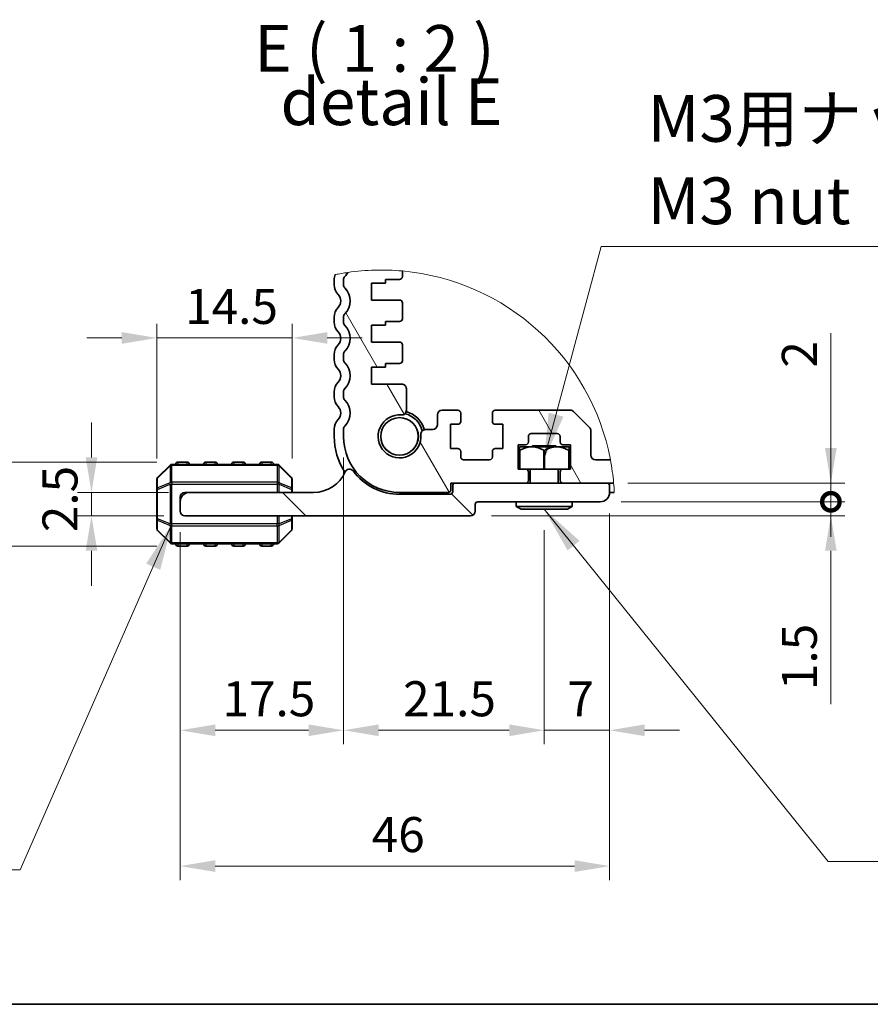
# Model space of a CAD drawing. Units: millimetres. Extents: x 0 to 7554, y 0 to 1124.
# Drawn here: x 1553 to 1735, y 0 to 211 of the extents above; entities that cross this region are included whole.
import ezdxf

# ---------------------------------------------------------------- set-up
doc = ezdxf.new("R2010")
doc.units = ezdxf.units.MM
for name, color, linetype, lineweight in [('Border (ISO)', 7, 'Continuous', 35), ('Break Line (JIS)', 7, 'Continuous', 18), ('Dimension (ISO)', 7, 'Continuous', 18), ('Symbol (ISO)', 7, 'Continuous', 18), ('Visible (ISO)', 7, 'Continuous', 35), ('Visible Narrow (ISO)', 7, 'Continuous', 25)]:
    doc.layers.add(name, color=color, linetype=linetype, lineweight=lineweight)
doc.layers.add('Hatch (ISO)', color=1, linetype='Continuous', lineweight=18, true_color=0xff0000)
doc.styles.add('Note Text (TK)', font='txt')
doc.dimstyles.new('Default - Method 1b (TK)', dxfattribs={"dimscale": 3, "dimtxt": 2.5, "dimasz": 2.5, "dimexe": 1, "dimexo": 1.5, "dimgap": 1, "dimtad": 1, "dimtoh": 1, "dimrnd": 1e-08, "dimdsep": 46, "dimtxsty": 'Note Text (TK)', "dimcen": 0.09, "dimdle": 5, "dimclrd": 100, "dimclre": 100, "dimclrt": 7, "dimadec": 1, "dimazin": 1, "dimtfac": 1, "dimtmove": 0, "dimatfit": 3, "dimfxl": 0, "dimtolj": 1, "dimlwd": -1, "dimlwe": -1, "dimarcsym": 0})
doc.dimstyles.new('Default - Method 1b (TK)$7', dxfattribs={"dimscale": 4, "dimtxt": 2.5, "dimasz": 2.5, "dimexe": 1, "dimexo": 1.5, "dimgap": 1, "dimtad": 1, "dimtoh": 1, "dimrnd": 1e-08, "dimdsep": 46, "dimtxsty": 'Note Text (TK)', "dimcen": 0.09, "dimdle": 5, "dimclrd": 256, "dimclre": 100, "dimclrt": 7, "dimadec": 1, "dimazin": 1, "dimtfac": 1, "dimtmove": 0, "dimatfit": 3, "dimfxl": 0, "dimtolj": 1, "dimlwd": -1, "dimlwe": -1, "dimarcsym": 0})

# ---------------------------------------------------------------- blocks, each defined once
blk = doc.blocks.new('図面枠 tk図枠')
at = {"layer": 'Border (ISO)'}
blk.add_line((14.5, 8), (405.5, 8), dxfattribs=at)
blk = doc.blocks.new('*D70')
at = {"layer": 'Defpoints', "color": 0, "transparency": 16777216}
for p in [(1568.2, 109.59), (1589.2, 109.59), (1588.2, 104.59)]:
    blk.add_point(p, dxfattribs=at)
at = {"layer": 'Dimension (ISO)', "color": 100, "transparency": 16777216}
for p, q in [((1568.2, 117.09), (1568.2, 124.59)), ((1584.7, 109.59), (1565.2, 109.59)), ((1568.2, 104.59), (1568.2, 109.59)), ((1583.7, 104.59), (1565.2, 104.59)), ((1568.2, 97.09), (1568.2, 89.59))]:
    blk.add_line(p, q, dxfattribs=at)
for points in [[(1566.95, 117.09), (1569.45, 117.09), (1568.2, 109.59)], [(1566.95, 97.09), (1569.45, 97.09), (1568.2, 104.59)]]:
    blk.add_solid(points, dxfattribs=at)
at = {"layer": 'Dimension (ISO)', "color": 7, "transparency": 16777216, "insert": (1561.45, 101.08), "char_height": 7.5, "attachment_point": 4, "rotation": 90, "style": 'Note Text (TK)'}
blk.add_mtext('\\A1;2.5', dxfattribs=at)
blk = doc.blocks.new('*D71')
at = {"layer": 'Defpoints', "color": 0, "transparency": 16777216}
for p in [(1586.7, 116.09), (1538.7, 98.09), (1586.7, 98.09)]:
    blk.add_point(p, dxfattribs=at)
at = {"layer": 'Dimension (ISO)', "color": 100, "transparency": 16777216}
for p, q in [((1538.7, 123.59), (1538.7, 131.09)), ((1582.2, 116.09), (1535.7, 116.09)), ((1538.7, 116.09), (1538.7, 98.09)), ((1582.2, 98.09), (1535.7, 98.09)), ((1538.7, 90.59), (1538.7, 83.09))]:
    blk.add_line(p, q, dxfattribs=at)
for points in [[(1537.45, 123.59), (1539.95, 123.59), (1538.7, 116.09)], [(1537.45, 90.59), (1539.95, 90.59), (1538.7, 98.09)]]:
    blk.add_solid(points, dxfattribs=at)
at = {"layer": 'Dimension (ISO)', "color": 7, "transparency": 16777216, "insert": (1531.95, 104.96), "char_height": 7.5, "attachment_point": 4, "rotation": 90, "style": 'Note Text (TK)'}
blk.add_mtext('\\A1;9', dxfattribs=at)
blk = doc.blocks.new('*D72')
at = {"layer": 'Defpoints', "color": 0, "transparency": 16777216}
for p in [(1611.2, 142.67), (1582.2, 112.34), (1611.2, 112.34)]:
    blk.add_point(p, dxfattribs=at)
at = {"layer": 'Dimension (ISO)', "color": 100, "transparency": 16777216}
for p, q in [((1582.2, 116.84), (1582.2, 145.67)), ((1611.2, 116.84), (1611.2, 145.67)), ((1574.7, 142.67), (1567.2, 142.67)), ((1582.2, 142.67), (1589.7, 142.67)), ((1589.7, 142.67), (1603.7, 142.67)), ((1611.2, 142.67), (1603.7, 142.67)), ((1618.7, 142.67), (1626.2, 142.67))]:
    blk.add_line(p, q, dxfattribs=at)
for points in [[(1574.7, 143.92), (1574.7, 141.42), (1582.2, 142.67)], [(1618.7, 143.92), (1618.7, 141.42), (1611.2, 142.67)]]:
    blk.add_solid(points, dxfattribs=at)
at = {"layer": 'Dimension (ISO)', "color": 7, "transparency": 16777216, "insert": (1588.26, 149.42), "char_height": 7.5, "attachment_point": 4, "style": 'Note Text (TK)'}
blk.add_mtext('\\A1;14.5', dxfattribs=at)
blk = doc.blocks.new('*D73')
at = {"layer": 'Defpoints', "color": 0, "transparency": 16777216}
for p in [(1622.2, 121.59), (1587.2, 105.59), (1622.2, 58.67)]:
    blk.add_point(p, dxfattribs=at)
at = {"layer": 'Dimension (ISO)', "color": 100, "transparency": 16777216}
for p, q in [((1622.2, 117.09), (1622.2, 55.67)), ((1587.2, 101.09), (1587.2, 55.67)), ((1594.7, 58.67), (1614.7, 58.67))]:
    blk.add_line(p, q, dxfattribs=at)
for points in [[(1594.7, 59.92), (1594.7, 57.42), (1587.2, 58.67)], [(1614.7, 59.92), (1614.7, 57.42), (1622.2, 58.67)]]:
    blk.add_solid(points, dxfattribs=at)
at = {"layer": 'Dimension (ISO)', "color": 7, "transparency": 16777216, "insert": (1596.26, 65.42), "char_height": 7.5, "attachment_point": 4, "style": 'Note Text (TK)'}
blk.add_mtext('\\A1;17.5', dxfattribs=at)
blk = doc.blocks.new('*D74')
at = {"layer": 'Defpoints', "color": 0, "transparency": 16777216}
for p in [(1622.2, 121.59), (1665.2, 105.99), (1665.2, 58.67)]:
    blk.add_point(p, dxfattribs=at)
at = {"layer": 'Dimension (ISO)', "color": 100, "transparency": 16777216}
for p, q in [((1622.2, 117.09), (1622.2, 55.67)), ((1665.2, 101.49), (1665.2, 55.67)), ((1629.7, 58.67), (1657.7, 58.67))]:
    blk.add_line(p, q, dxfattribs=at)
for points in [[(1629.7, 59.92), (1629.7, 57.42), (1622.2, 58.67)], [(1657.7, 59.92), (1657.7, 57.42), (1665.2, 58.67)]]:
    blk.add_solid(points, dxfattribs=at)
at = {"layer": 'Dimension (ISO)', "color": 7, "transparency": 16777216, "insert": (1634.96, 65.42), "char_height": 7.5, "attachment_point": 4, "style": 'Note Text (TK)'}
blk.add_mtext('\\A1;21.5', dxfattribs=at)
blk = doc.blocks.new('*D75')
at = {"layer": 'Defpoints', "color": 0, "transparency": 16777216}
for p in [(1679.2, 109.59), (1665.2, 105.99), (1679.2, 58.67)]:
    blk.add_point(p, dxfattribs=at)
at = {"layer": 'Dimension (ISO)', "color": 100, "transparency": 16777216}
for p, q in [((1679.2, 105.09), (1679.2, 55.67)), ((1665.2, 101.49), (1665.2, 55.67)), ((1657.7, 58.67), (1650.2, 58.67)), ((1665.2, 58.67), (1679.2, 58.67)), ((1686.7, 58.67), (1694.2, 58.67))]:
    blk.add_line(p, q, dxfattribs=at)
for points in [[(1657.7, 59.92), (1657.7, 57.42), (1665.2, 58.67)], [(1686.7, 59.92), (1686.7, 57.42), (1679.2, 58.67)]]:
    blk.add_solid(points, dxfattribs=at)
at = {"layer": 'Dimension (ISO)', "color": 7, "transparency": 16777216, "insert": (1670.17, 65.42), "char_height": 7.5, "attachment_point": 4, "style": 'Note Text (TK)'}
blk.add_mtext('\\A1;7', dxfattribs=at)
blk = doc.blocks.new('*D76')
at = {"layer": 'Defpoints', "color": 0, "transparency": 16777216}
for p in [(1679.2, 109.59), (1587.2, 105.59), (1679.2, 29.59)]:
    blk.add_point(p, dxfattribs=at)
at = {"layer": 'Dimension (ISO)', "color": 100, "transparency": 16777216}
for p, q in [((1679.2, 105.09), (1679.2, 26.59)), ((1587.2, 101.09), (1587.2, 26.59)), ((1594.7, 29.59), (1671.7, 29.59))]:
    blk.add_line(p, q, dxfattribs=at)
for points in [[(1594.7, 30.84), (1594.7, 28.34), (1587.2, 29.59)], [(1671.7, 30.84), (1671.7, 28.34), (1679.2, 29.59)]]:
    blk.add_solid(points, dxfattribs=at)
at = {"layer": 'Dimension (ISO)', "color": 7, "transparency": 16777216, "insert": (1628.23, 36.34), "char_height": 7.5, "attachment_point": 4, "style": 'Note Text (TK)'}
blk.add_mtext('\\A1;46', dxfattribs=at)
blk = doc.blocks.new('_DotSmall')
at = {"color": 0, "linetype": 'ByBlock', "const_width": 0.5}
blk.add_lwpolyline([(-0.0625, 0, 1), (0.0625, 0, 1)], format="xyb", close=True, dxfattribs=at)
blk = doc.blocks.new('*D77')
at = {"layer": 'Defpoints', "color": 0, "transparency": 16777216}
for p in [(1677.2, 107.59), (1726.6, 107.59), (1649.4, 104.59)]:
    blk.add_point(p, dxfattribs=at)
at = {"layer": 'Dimension (ISO)', "color": 100, "transparency": 16777216}
for p, q in [((1726.6, 107.59), (1726.6, 122.59)), ((1681.7, 107.59), (1729.6, 107.59)), ((1726.6, 107.59), (1726.6, 104.59)), ((1653.9, 104.59), (1729.6, 104.59)), ((1726.6, 97.09), (1726.6, 64.27))]:
    blk.add_line(p, q, dxfattribs=at)
blk.add_solid([(1725.35, 97.09), (1727.85, 97.09), (1726.6, 104.59)], dxfattribs=at)
at = {"layer": 'Dimension (ISO)', "color": 100, "transparency": 16777216, "xscale": 7.5, "yscale": 7.5, "zscale": 7.5, "rotation": 270}
blk.add_blockref('_DotSmall', (1726.6, 107.59), dxfattribs=at)
at = {"layer": 'Dimension (ISO)', "color": 7, "transparency": 16777216, "insert": (1719.85, 67.27), "char_height": 7.5, "attachment_point": 4, "rotation": 90, "style": 'Note Text (TK)'}
blk.add_mtext('\\A1;1.5', dxfattribs=at)
blk = doc.blocks.new('*D78')
at = {"layer": 'Defpoints', "color": 0, "transparency": 16777216}
for p in [(1678.6, 111.59), (1726.6, 111.59), (1677.2, 107.59)]:
    blk.add_point(p, dxfattribs=at)
at = {"layer": 'Dimension (ISO)', "color": 100, "transparency": 16777216}
for p, q in [((1726.6, 119.09), (1726.6, 143.66)), ((1683.1, 111.59), (1729.6, 111.59)), ((1726.6, 107.59), (1726.6, 111.59)), ((1681.7, 107.59), (1729.6, 107.59)), ((1726.6, 107.59), (1726.6, 100.09))]:
    blk.add_line(p, q, dxfattribs=at)
blk.add_solid([(1725.35, 119.09), (1727.85, 119.09), (1726.6, 111.59)], dxfattribs=at)
at = {"layer": 'Dimension (ISO)', "color": 100, "transparency": 16777216, "xscale": 7.5, "yscale": 7.5, "zscale": 7.5, "rotation": 90}
blk.add_blockref('_DotSmall', (1726.6, 107.59), dxfattribs=at)
at = {"layer": 'Dimension (ISO)', "color": 7, "transparency": 16777216, "insert": (1719.85, 136.32), "char_height": 7.5, "attachment_point": 4, "rotation": 90, "style": 'Note Text (TK)'}
blk.add_mtext('\\A1;2', dxfattribs=at)

msp = doc.modelspace()

# ---------------------------------------------------------------- hatches: boundary and pattern name
at = {"layer": 'Hatch (ISO)'}
h = msp.add_hatch(dxfattribs=at)
h.set_pattern_fill('ANSI31', color=256, scale=203.2, angle=75.000175, style=0)
h.set_pattern_definition([(120, (1140, -32), (-21.997, -12.7001), [])])
edge = h.paths.add_edge_path()
edge.add_ellipse((1630.2834, 107.2391), major_axis=(49.0879, 9.3522), ratio=1, start_angle=354.209799, end_angle=360)
edge.add_line((1679.3713, 116.5913), (1676.1966, 116.5913))
edge.add_ellipse((1676.1966, 117.5913), major_axis=(0, -1), ratio=1, start_angle=270, end_angle=360, ccw=False)
edge.add_line((1675.1966, 117.5913), (1675.1966, 122.7771))
edge.add_ellipse((1674.1966, 122.7771), major_axis=(1, 0), ratio=1, start_angle=0, end_angle=45)
edge.add_line((1674.9037, 123.4842), (1671.4895, 126.8984))
edge.add_ellipse((1670.7824, 126.1913), major_axis=(0.7071, 0.7071), ratio=1, start_angle=0, end_angle=45)
edge.add_line((1670.7824, 127.1913), (1654.6966, 127.1913))
edge.add_ellipse((1654.6966, 126.5913), major_axis=(0, 0.6), ratio=1, start_angle=0, end_angle=90)
edge.add_line((1654.0966, 126.5913), (1654.0966, 124.7913))
edge.add_ellipse((1654.6966, 124.7913), major_axis=(-0.6, 0), ratio=1, start_angle=0, end_angle=90)
edge.add_line((1654.6966, 124.1913), (1656.2966, 124.1913))
edge.add_line((1656.2966, 124.1913), (1656.2966, 118.9913))
edge.add_line((1656.2966, 118.9913), (1654.6966, 118.9913))
edge.add_ellipse((1654.6966, 118.3913), major_axis=(0, 0.6), ratio=1, start_angle=0, end_angle=90)
edge.add_line((1654.0966, 118.3913), (1654.0966, 117.1913))
edge.add_ellipse((1653.4966, 117.1913), major_axis=(0.6, 0), ratio=1, start_angle=270, end_angle=360, ccw=False)
edge.add_line((1653.4966, 116.5913), (1647.8966, 116.5913))
edge.add_ellipse((1647.8966, 117.1913), major_axis=(0, -0.6), ratio=1, start_angle=270, end_angle=360, ccw=False)
edge.add_line((1647.2966, 117.1913), (1647.2966, 118.3913))
edge.add_ellipse((1646.6966, 118.3913), major_axis=(0.6, 0), ratio=1, start_angle=0, end_angle=90)
edge.add_line((1646.6966, 118.9913), (1645.0966, 118.9913))
edge.add_line((1645.0966, 118.9913), (1645.0966, 124.1913))
edge.add_line((1645.0966, 124.1913), (1646.6966, 124.1913))
edge.add_ellipse((1646.6966, 124.7913), major_axis=(0, -0.6), ratio=1, start_angle=0, end_angle=90)
edge.add_line((1647.2966, 124.7913), (1647.2966, 126.5913))
edge.add_ellipse((1646.6966, 126.5913), major_axis=(0.6, 0), ratio=1, start_angle=0, end_angle=90)
edge.add_line((1646.6966, 127.1913), (1643.2966, 127.1913))
edge.add_ellipse((1643.2966, 126.1913), major_axis=(0, 1), ratio=1, start_angle=0, end_angle=90)
edge.add_line((1642.2966, 126.1913), (1642.2966, 124.0515))
edge.add_ellipse((1641.2966, 124.0515), major_axis=(1, 0), ratio=1, start_angle=270, end_angle=360, ccw=False)
edge.add_line((1641.2966, 123.0515), (1639.7777, 123.0515))
edge.add_ellipse((1639.7777, 122.0515), major_axis=(0, 1), ratio=1, start_angle=0, end_angle=94.713439)
edge.add_ellipse((1634.1966, 121.5913), major_axis=(4.5844, 0.378), ratio=1, start_angle=80.573292, end_angle=360, ccw=False)
edge.add_ellipse((1634.6568, 127.1724), major_axis=(-0.0822, -0.9966), ratio=1, start_angle=0, end_angle=94.664932)
edge.add_line((1635.6568, 127.1715), (1635.6607, 131.7905))
edge.add_ellipse((1634.6607, 131.7913), major_axis=(1, -0.0008), ratio=1, start_angle=0, end_angle=90.048337)
edge.add_line((1634.6607, 132.7913), (1628.1966, 132.7913))
edge.add_line((1628.1966, 132.7913), (1628.1966, 136.3913))
edge.add_line((1628.1966, 136.3913), (1631.1966, 136.3913))
edge.add_line((1631.1966, 136.3913), (1631.1966, 137.1913))
edge.add_line((1631.1966, 137.1913), (1634.1966, 137.1913))
edge.add_ellipse((1634.1966, 137.7913), major_axis=(0, -0.6), ratio=1, start_angle=0, end_angle=90)
edge.add_line((1634.7966, 137.7913), (1634.7966, 141.1913))
edge.add_ellipse((1634.1966, 141.1913), major_axis=(0.6, 0), ratio=1, start_angle=0, end_angle=90)
edge.add_line((1634.1966, 141.7913), (1628.1966, 141.7913))
edge.add_line((1628.1966, 141.7913), (1628.1966, 145.3913))
edge.add_line((1628.1966, 145.3913), (1631.1966, 145.3913))
edge.add_line((1631.1966, 145.3913), (1631.1966, 146.1913))
edge.add_line((1631.1966, 146.1913), (1634.1966, 146.1913))
edge.add_ellipse((1634.1966, 146.7913), major_axis=(0, -0.6), ratio=1, start_angle=0, end_angle=90)
edge.add_line((1634.7966, 146.7913), (1634.7966, 150.1913))
edge.add_ellipse((1634.1966, 150.1913), major_axis=(0.6, 0), ratio=1, start_angle=0, end_angle=90)
edge.add_line((1634.1966, 150.7913), (1628.1966, 150.7913))
edge.add_line((1628.1966, 150.7913), (1628.1966, 154.3913))
edge.add_line((1628.1966, 154.3913), (1631.1966, 154.3913))
edge.add_line((1631.1966, 154.3913), (1631.1966, 155.1913))
edge.add_line((1631.1966, 155.1913), (1634.1966, 155.1913))
edge.add_ellipse((1634.1966, 155.7913), major_axis=(0, -0.6), ratio=1, start_angle=0, end_angle=90)
edge.add_line((1634.7966, 155.7913), (1634.7966, 157.0057))
edge.add_ellipse((1630.2834, 107.2391), major_axis=(-7.1657, 49.4544), ratio=1, start_angle=346.573698, end_angle=360)
edge.add_ellipse((1619.5966, 158.5913), major_axis=(3.5211, -1.8978), ratio=1, start_angle=344.378051, end_angle=360, ccw=False)
edge.add_ellipse((1623.1966, 155.1214), major_axis=(-0.72, 0.694), ratio=1, start_angle=0, end_angle=43.94552)
edge.add_line((1622.1966, 155.1214), (1622.1966, 154.0612))
edge.add_ellipse((1623.1966, 154.0612), major_axis=(-1, 0), ratio=1, start_angle=0, end_angle=43.94552)
edge.add_ellipse((1619.5966, 150.5913), major_axis=(2.88, 2.7759), ratio=1, start_angle=272.108961, end_angle=360, ccw=False)
edge.add_ellipse((1623.1966, 147.1214), major_axis=(-0.72, 0.694), ratio=1, start_angle=0, end_angle=43.94552)
edge.add_line((1622.1966, 147.1214), (1622.1966, 146.0612))
edge.add_ellipse((1623.1966, 146.0612), major_axis=(-1, 0), ratio=1, start_angle=0, end_angle=43.94552)
edge.add_ellipse((1619.5966, 142.5913), major_axis=(2.88, 2.7759), ratio=1, start_angle=272.108961, end_angle=360, ccw=False)
edge.add_ellipse((1623.1966, 139.1214), major_axis=(-0.72, 0.694), ratio=1, start_angle=0, end_angle=43.94552)
edge.add_line((1622.1966, 139.1214), (1622.1966, 138.0612))
edge.add_ellipse((1623.1966, 138.0612), major_axis=(-1, 0), ratio=1, start_angle=0, end_angle=43.94552)
edge.add_ellipse((1619.5966, 134.5913), major_axis=(2.88, 2.7759), ratio=1, start_angle=272.108961, end_angle=360, ccw=False)
edge.add_ellipse((1623.1966, 131.1214), major_axis=(-0.72, 0.694), ratio=1, start_angle=0, end_angle=43.94552)
edge.add_line((1622.1966, 131.1214), (1622.1966, 130.0612))
edge.add_ellipse((1623.1966, 130.0612), major_axis=(-1, 0), ratio=1, start_angle=0, end_angle=43.94552)
edge.add_ellipse((1619.5966, 126.5913), major_axis=(2.88, 2.7759), ratio=1, start_angle=272.108961, end_angle=360, ccw=False)
edge.add_ellipse((1623.1966, 123.1214), major_axis=(-0.72, 0.694), ratio=1, start_angle=0, end_angle=43.94552)
edge.add_line((1622.1966, 123.1214), (1622.1966, 121.5913))
edge.add_ellipse((1634.1966, 121.5913), major_axis=(-12, 0), ratio=1, start_angle=0, end_angle=90)
edge.add_line((1634.1966, 109.5913), (1644.5966, 109.5913))
edge.add_ellipse((1644.5966, 110.1913), major_axis=(0, -0.6), ratio=1, start_angle=0, end_angle=90)
edge.add_line((1645.1966, 110.1913), (1645.1966, 111.5913))
edge.add_line((1645.1966, 111.5913), (1646.1966, 111.5913))
edge.add_line((1646.1966, 111.5913), (1661.1966, 111.5913))
edge.add_ellipse((1661.1966, 112.1913), major_axis=(0, -0.6), ratio=1, start_angle=0, end_angle=90)
edge.add_line((1661.7966, 112.1913), (1661.7966, 113.9913))
edge.add_ellipse((1661.1966, 113.9913), major_axis=(0.6, 0), ratio=1, start_angle=0, end_angle=90)
edge.add_line((1661.1966, 114.5913), (1659.5966, 114.5913))
edge.add_line((1659.5966, 114.5913), (1659.5966, 119.7913))
edge.add_line((1659.5966, 119.7913), (1661.1966, 119.7913))
edge.add_ellipse((1661.1966, 120.3913), major_axis=(0, -0.6), ratio=1, start_angle=0, end_angle=90)
edge.add_line((1661.7966, 120.3913), (1661.7966, 121.5913))
edge.add_ellipse((1662.3966, 121.5913), major_axis=(-0.6, 0), ratio=1, start_angle=270, end_angle=360, ccw=False)
edge.add_line((1662.3966, 122.1913), (1667.9966, 122.1913))
edge.add_ellipse((1667.9966, 121.5913), major_axis=(0, 0.6), ratio=1, start_angle=270, end_angle=360, ccw=False)
edge.add_line((1668.5966, 121.5913), (1668.5966, 120.3913))
edge.add_ellipse((1669.1966, 120.3913), major_axis=(-0.6, 0), ratio=1, start_angle=0, end_angle=90)
edge.add_line((1669.1966, 119.7913), (1670.7966, 119.7913))
edge.add_line((1670.7966, 119.7913), (1670.7966, 114.5913))
edge.add_line((1670.7966, 114.5913), (1669.1966, 114.5913))
edge.add_ellipse((1669.1966, 113.9913), major_axis=(0, 0.6), ratio=1, start_angle=0, end_angle=90)
edge.add_line((1668.5966, 113.9913), (1668.5966, 112.1913))
edge.add_ellipse((1669.1966, 112.1913), major_axis=(-0.6, 0), ratio=1, start_angle=0, end_angle=90)
edge.add_line((1669.1966, 111.5913), (1678.5966, 111.5913))
edge.add_line((1678.5966, 111.5913), (1680.0643, 111.5913))
h = msp.add_hatch(dxfattribs=at)
h.set_pattern_fill('ANSI31', color=256, scale=203.2, angle=90.00021, style=0)
h.set_pattern_definition([(135, (1140, -32), (-17.9604, -17.9606), [])])
edge = h.paths.add_edge_path()
edge.add_line((1644.9966, 109.1913), (1634.1966, 109.1913))
edge.add_ellipse((1634.1966, 121.5913), major_axis=(0, -12.4), ratio=1, start_angle=306.656902, end_angle=360, ccw=False)
edge.add_ellipse((1623.4466, 113.5911), major_axis=(0.8024, 0.5972), ratio=1, start_angle=0, end_angle=119.679939)
edge.add_ellipse((1615.7966, 116.9433), major_axis=(6.7339, -2.9508), ratio=1, start_angle=293.663158, end_angle=360, ccw=False)
edge.add_line((1615.7966, 109.5913), (1589.1966, 109.5913))
edge.add_ellipse((1589.1966, 107.5913), major_axis=(0, 2), ratio=1, start_angle=0, end_angle=90)
edge.add_line((1587.1966, 107.5913), (1587.1966, 105.5913))
edge.add_ellipse((1588.1966, 105.5913), major_axis=(-1, 0), ratio=1, start_angle=0, end_angle=90)
edge.add_line((1588.1966, 104.5913), (1649.3966, 104.5913))
edge.add_ellipse((1649.3966, 105.5913), major_axis=(0, -1), ratio=1, start_angle=0, end_angle=90)
edge.add_line((1650.3966, 105.5913), (1650.3966, 106.9913))
edge.add_ellipse((1650.9966, 106.9913), major_axis=(-0.6, 0), ratio=1, start_angle=270, end_angle=360, ccw=False)
edge.add_line((1650.9966, 107.5913), (1677.1966, 107.5913))
edge.add_ellipse((1677.1966, 109.5913), major_axis=(0, -2), ratio=1, start_angle=0, end_angle=90)
edge.add_line((1679.1966, 109.5913), (1679.1966, 110.9913))
edge.add_ellipse((1678.5966, 110.9913), major_axis=(0.6, 0), ratio=1, start_angle=0, end_angle=90)
edge.add_line((1678.5966, 111.5913), (1669.1966, 111.5913))
edge.add_line((1669.1966, 111.5913), (1661.1966, 111.5913))
edge.add_line((1661.1966, 111.5913), (1646.1966, 111.5913))
edge.add_ellipse((1646.1966, 110.9913), major_axis=(0, 0.6), ratio=1, start_angle=0, end_angle=90)
edge.add_line((1645.5966, 110.9913), (1645.5966, 109.7913))
edge.add_ellipse((1644.9966, 109.7913), major_axis=(0.6, 0), ratio=1, start_angle=270, end_angle=360, ccw=False)

# ---------------------------------------------------------------- linework, layer by layer
at = {"layer": 'Break Line (JIS)'}
for start, end in [(98.244456, 101.399625), (84.818154, 98.244456), (10.786666, 84.818154), (4.996465, 10.786666), (2.697962, 4.996465)]:
    msp.add_arc((1630.2834, 107.2391), 49.9708, start, end, dxfattribs=at)
at = {"layer": 'Visible (ISO)'}
for p, q in [((1634.7966, 155.7913), (1634.7966, 157.0057)), ((1620.1966, 154.0612), (1620.1966, 155.1214)), ((1622.1966, 155.1214), (1622.1966, 154.0612)), ((1628.1966, 150.7913), (1628.1966, 154.3913)), ((1628.1966, 154.3913), (1631.1966, 154.3913)), ((1631.1966, 154.3913), (1631.1966, 155.1913)), ((1631.1966, 155.1913), (1634.1966, 155.1913)), ((1634.1966, 150.7913), (1628.1966, 150.7913)), ((1634.7966, 146.7913), (1634.7966, 150.1913)), ((1620.1966, 146.0612), (1620.1966, 147.1214)), ((1622.1966, 147.1214), (1622.1966, 146.0612)), ((1631.1966, 145.3913), (1631.1966, 146.1913)), ((1631.1966, 146.1913), (1634.1966, 146.1913)), ((1628.1966, 141.7913), (1628.1966, 145.3913)), ((1628.1966, 145.3913), (1631.1966, 145.3913)), ((1634.1966, 141.7913), (1628.1966, 141.7913)), ((1634.7966, 137.7913), (1634.7966, 141.1913)), ((1620.1966, 138.0612), (1620.1966, 139.1214)), ((1622.1966, 139.1214), (1622.1966, 138.0612)), ((1631.1966, 136.3913), (1631.1966, 137.1913)), ((1631.1966, 137.1913), (1634.1966, 137.1913)), ((1628.1966, 132.7913), (1628.1966, 136.3913)), ((1628.1966, 136.3913), (1631.1966, 136.3913)), ((1620.1966, 130.0612), (1620.1966, 131.1214)), ((1622.1966, 131.1214), (1622.1966, 130.0612)), ((1634.6607, 132.7913), (1628.1966, 132.7913)), ((1635.6568, 127.1715), (1635.6607, 131.7905)), ((1646.6966, 127.1913), (1643.2966, 127.1913)), ((1647.2966, 124.7913), (1647.2966, 126.5913)), ((1654.0966, 126.5913), (1654.0966, 124.7913)), ((1670.7824, 127.1913), (1654.6966, 127.1913)), ((1674.9037, 123.4842), (1671.4895, 126.8984)), ((1642.2966, 126.1913), (1642.2966, 124.0515)), ((1620.1966, 121.5913), (1620.1966, 123.1214)), ((1622.1966, 123.1214), (1622.1966, 121.5913)), ((1641.2966, 123.0515), (1639.7777, 123.0515)), ((1645.0966, 118.9913), (1645.0966, 124.1913)), ((1645.0966, 124.1913), (1646.6966, 124.1913)), ((1654.6966, 124.1913), (1656.2966, 124.1913)), ((1656.2966, 124.1913), (1656.2966, 118.9913)), ((1675.1966, 117.5913), (1675.1966, 122.7771)), ((1661.7966, 120.3913), (1661.7966, 121.5913)), ((1662.3966, 122.1913), (1667.9966, 122.1913)), ((1668.5966, 121.5913), (1668.5966, 120.3913)), ((1646.6966, 118.9913), (1645.0966, 118.9913)), ((1647.2966, 117.1913), (1647.2966, 118.3913)), ((1654.0966, 118.3913), (1654.0966, 117.1913)), ((1656.2966, 118.9913), (1654.6966, 118.9913)), ((1659.5966, 114.5913), (1659.5966, 119.7913)), ((1659.5966, 119.7913), (1661.1966, 119.7913)), ((1659.8969, 119.3913), (1659.8853, 119.3797)), ((1659.8853, 114.5913), (1659.8853, 119.3797)), ((1659.8853, 118.591), (1659.8853, 118.5913)), ((1659.8853, 118.591), (1659.9429, 118.591)), ((1670.4964, 119.3913), (1659.8969, 119.3913)), ((1659.9434, 118.5913), (1659.9429, 118.591)), ((1659.9429, 114.5913), (1659.9429, 118.591)), ((1662.6966, 119.5913), (1662.4966, 119.3913)), ((1662.6966, 119.5913), (1667.6966, 119.5913)), ((1665.139, 118.591), (1665.1386, 118.5913)), ((1665.139, 118.591), (1665.2542, 118.591)), ((1665.139, 114.5913), (1665.139, 118.591)), ((1665.2547, 118.5913), (1665.2542, 118.591)), ((1665.2542, 114.5913), (1665.2542, 118.591)), ((1667.6966, 119.5913), (1667.8966, 119.3913)), ((1669.1966, 119.7913), (1670.7966, 119.7913)), ((1670.4504, 118.591), (1670.4499, 118.5913)), ((1670.4504, 118.591), (1670.5079, 118.591)), ((1670.4504, 114.5913), (1670.4504, 118.591)), ((1670.4964, 119.3913), (1670.5079, 119.3797)), ((1670.5079, 114.5913), (1670.5079, 119.3797)), ((1670.5079, 118.5913), (1670.5079, 118.591)), ((1670.7966, 119.7913), (1670.7966, 114.5913)), ((1588.6966, 116.0913), (1586.6966, 116.0913)), ((1594.6966, 116.0913), (1592.6966, 116.0913)), ((1600.6966, 116.0913), (1598.6966, 116.0913)), ((1606.6966, 116.0913), (1604.6966, 116.0913)), ((1653.4966, 116.5913), (1647.8966, 116.5913)), ((1679.3713, 116.5913), (1676.1966, 116.5913)), ((1585.0209, 115.4156), (1582.3724, 112.7671)), ((1607.9481, 115.5913), (1585.4452, 115.5913)), ((1611.0209, 112.7671), (1608.3724, 115.4156)), ((1661.1966, 114.5913), (1659.5966, 114.5913)), ((1665.139, 114.5913), (1661.1966, 114.5913)), ((1661.7966, 112.1913), (1661.7966, 113.9913)), ((1662.1966, 114.5913), (1662.1966, 111.5913)), ((1665.139, 114.5913), (1665.2542, 114.5913)), ((1669.1966, 114.5913), (1665.2542, 114.5913)), ((1668.1966, 114.5913), (1668.1966, 111.5913)), ((1668.5966, 113.9913), (1668.5966, 112.1913)), ((1670.7966, 114.5913), (1669.1966, 114.5913)), ((1582.1966, 112.3428), (1582.1966, 110.2457)), ((1611.1966, 110.2457), (1611.1966, 112.3428)), ((1582.1966, 110.2457), (1582.1966, 103.9369)), ((1611.1966, 109.5913), (1611.1966, 110.2457)), ((1645.1966, 110.1913), (1645.1966, 111.5913)), ((1645.1966, 111.5913), (1661.1966, 111.5913)), ((1645.5966, 110.9913), (1645.5966, 109.7913)), ((1678.5966, 111.5913), (1646.1966, 111.5913)), ((1669.1966, 111.5913), (1680.0643, 111.5913)), ((1679.1966, 109.5913), (1679.1966, 110.9913)), ((1587.1966, 107.5913), (1587.1966, 108.5913)), ((1587.1966, 107.5913), (1587.1966, 105.5913)), ((1588.1966, 109.5913), (1589.1966, 109.5913)), ((1615.7966, 109.5913), (1589.1966, 109.5913)), ((1634.1966, 109.5913), (1644.5966, 109.5913)), ((1644.9966, 109.1913), (1634.1966, 109.1913)), ((1650.9966, 107.5913), (1677.1966, 107.5913)), ((1659.1966, 107.5913), (1659.1966, 106.5913)), ((1671.1966, 107.5913), (1671.1966, 106.5913)), ((1680.1988, 109.5913), (1679.1966, 109.5913)), ((1650.3966, 105.5913), (1650.3966, 106.9913)), ((1671.1966, 106.5913), (1659.1966, 106.5913)), ((1660.2359, 105.9913), (1659.1966, 106.5913)), ((1660.2359, 105.9913), (1670.1574, 105.9913)), ((1670.1574, 105.9913), (1671.1966, 106.5913)), ((1582.1966, 103.9369), (1582.1966, 101.8398)), ((1588.1966, 104.5913), (1649.3966, 104.5913)), ((1611.1966, 103.9369), (1611.1966, 104.5913)), ((1611.1966, 101.8398), (1611.1966, 103.9369)), ((1582.3724, 101.4156), (1585.0209, 98.7671)), ((1608.3724, 98.7671), (1611.0209, 101.4156)), ((1585.4452, 98.5913), (1607.9481, 98.5913)), ((1586.6966, 98.0913), (1588.6966, 98.0913)), ((1592.6966, 98.0913), (1594.6966, 98.0913)), ((1598.6966, 98.0913), (1600.6966, 98.0913)), ((1604.6966, 98.0913), (1606.6966, 98.0913))]:
    msp.add_line(p, q, dxfattribs=at)
msp.add_circle((1634.1966, 121.5913), 4.0185, dxfattribs=at)
for centre, radius, start, end in [((1623.1966, 155.1214), 3, 158.434314, 180), ((1619.5966, 158.5913), 4, 316.05448, 331.67643), ((1623.1966, 154.0612), 3, 180, 223.94552), ((1623.1966, 155.1214), 1, 136.05448, 180), ((1623.1966, 154.0612), 1, 180, 223.94552), ((1634.1966, 155.7913), 0.6, 270, 0), ((1619.5966, 150.5913), 2, 316.05448, 43.94552), ((1619.5966, 150.5913), 4, 316.05448, 43.94552), ((1634.1966, 150.1913), 0.6, 0, 90), ((1623.1966, 147.1214), 3, 136.05448, 180), ((1623.1966, 147.1214), 1, 136.05448, 180), ((1623.1966, 146.0612), 3, 180, 223.94552), ((1623.1966, 146.0612), 1, 180, 223.94552), ((1634.1966, 146.7913), 0.6, 270, 0), ((1619.5966, 142.5913), 2, 316.05448, 43.94552), ((1619.5966, 142.5913), 4, 316.05448, 43.94552), ((1634.1966, 141.1913), 0.6, 0, 90), ((1623.1966, 139.1214), 3, 136.05448, 180), ((1623.1966, 139.1214), 1, 136.05448, 180), ((1623.1966, 138.0612), 3, 180, 223.94552), ((1623.1966, 138.0612), 1, 180, 223.94552), ((1619.5966, 134.5913), 4, 316.05448, 43.94552), ((1634.1966, 137.7913), 0.6, 270, 0), ((1619.5966, 134.5913), 2, 316.05448, 43.94552), ((1623.1966, 131.1214), 3, 136.05448, 180), ((1623.1966, 131.1214), 1, 136.05448, 180), ((1634.6607, 131.7913), 1, 359.951663, 90), ((1623.1966, 130.0612), 3, 180, 223.94552), ((1623.1966, 130.0612), 1, 180, 223.94552), ((1619.5966, 126.5913), 4, 316.05448, 43.94552), ((1619.5966, 126.5913), 2, 316.05448, 43.94552), ((1634.6568, 127.1724), 1, 265.286732, 359.951663), ((1634.1966, 121.5913), 5.5, 14.99948, 75.000691), ((1643.2966, 126.1913), 1, 90, 180), ((1646.6966, 126.5913), 0.6, 0, 90), ((1654.6966, 126.5913), 0.6, 90, 180), ((1670.7824, 126.1913), 1, 45, 90), ((1623.1966, 123.1214), 3, 136.05448, 180), ((1634.1966, 121.5913), 4.6, 85.286732, 4.713439), ((1634.1966, 121.5913), 5, 13.384018, 76.616153), ((1646.6966, 124.7913), 0.6, 270, 0), ((1654.6966, 124.7913), 0.6, 180, 270), ((1623.1966, 123.1214), 1, 136.05448, 180), ((1639.7777, 122.0515), 1, 90, 184.713439), ((1641.2966, 124.0515), 1, 270, 0), ((1674.1966, 122.7771), 1, 0, 45), ((1634.1966, 121.5913), 14, 180, 213.282923), ((1634.1966, 121.5913), 12, 180, 270), ((1661.1966, 120.3913), 0.6, 270, 0), ((1662.3966, 121.5913), 0.6, 90, 180), ((1667.9966, 121.5913), 0.6, 0, 90), ((1669.1966, 120.3913), 0.6, 180, 270), ((1646.6966, 118.3913), 0.6, 0, 90), ((1654.6966, 118.3913), 0.6, 90, 180), ((1586.6966, 115.5913), 0.5, 90, 180), ((1588.6966, 115.5913), 0.5, 0, 90), ((1592.6966, 115.5913), 0.5, 90, 180), ((1594.6966, 115.5913), 0.5, 0, 90), ((1598.6966, 115.5913), 0.5, 90, 180), ((1600.6966, 115.5913), 0.5, 0, 90), ((1604.6966, 115.5913), 0.5, 90, 180), ((1606.6966, 115.5913), 0.5, 0, 90), ((1647.8966, 117.1913), 0.6, 180, 270), ((1653.4966, 117.1913), 0.6, 270, 0), ((1676.1966, 117.5913), 1, 180, 270), ((1585.4452, 114.9913), 0.6, 90, 135), ((1607.9481, 114.9913), 0.6, 45, 90), ((1615.7966, 116.9433), 7.352, 270, 336.336842), ((1623.4466, 113.5911), 1.0002, 36.656902, 156.336842), ((1634.1966, 121.5913), 12.4, 216.656902, 270), ((1661.1966, 113.9913), 0.6, 0, 90), ((1669.1966, 113.9913), 0.6, 90, 180), ((1582.7966, 112.3428), 0.6, 135, 180), ((1610.5966, 112.3428), 0.6, 0, 45), ((1661.1966, 112.1913), 0.6, 270, 0), ((1669.1966, 112.1913), 0.6, 180, 270), ((1644.5966, 110.1913), 0.6, 270, 0), ((1644.9966, 109.7913), 0.6, 270, 0), ((1646.1966, 110.9913), 0.6, 90, 180), ((1678.5966, 110.9913), 0.6, 0, 90), ((1589.1966, 107.5913), 2, 90, 180), ((1588.1966, 108.5913), 1, 90, 180), ((1650.9966, 106.9913), 0.6, 90, 180), ((1677.1966, 109.5913), 2, 270, 0), ((1588.1966, 105.5913), 1, 180, 270), ((1649.3966, 105.5913), 1, 270, 0), ((1582.7966, 101.8398), 0.6, 180, 225), ((1610.5966, 101.8398), 0.6, 315, 0), ((1585.4452, 99.1913), 0.6, 225, 270), ((1586.6966, 98.5913), 0.5, 180, 270), ((1588.6966, 98.5913), 0.5, 270, 0), ((1592.6966, 98.5913), 0.5, 180, 270), ((1594.6966, 98.5913), 0.5, 270, 0), ((1598.6966, 98.5913), 0.5, 180, 270), ((1600.6966, 98.5913), 0.5, 270, 0), ((1604.6966, 98.5913), 0.5, 180, 270), ((1606.6966, 98.5913), 0.5, 270, 0), ((1607.9481, 99.1913), 0.6, 270, 315)]:
    msp.add_arc(centre, radius, start, end, dxfattribs=at)
for points, weights in [([(1665.1386, 118.5913), (1662.541, 120.0663), (1659.9434, 118.5913)], [1, 1.14844167923, 1]), ([(1670.4499, 118.5913), (1667.8523, 120.0663), (1665.2547, 118.5913)], [1, 1.14844167041, 1])]:
    msp.add_rational_spline(points, weights, degree=2, dxfattribs=at)
at = {"layer": 'Visible Narrow (ISO)'}
for p, q in [((1586.6966, 116.0913), (1586.6966, 115.5913)), ((1588.6966, 115.5913), (1588.6966, 116.0913)), ((1592.6966, 116.0913), (1592.6966, 115.5913)), ((1594.6966, 115.5913), (1594.6966, 116.0913)), ((1598.6966, 116.0913), (1598.6966, 115.5913)), ((1600.6966, 115.5913), (1600.6966, 116.0913)), ((1604.6966, 116.0913), (1604.6966, 115.5913)), ((1606.6966, 115.5913), (1606.6966, 116.0913)), ((1582.3724, 112.6428), (1585.0209, 115.2913)), ((1585.0209, 115.2913), (1585.0209, 111.6428)), ((1585.4452, 115.4156), (1585.4452, 115.5913)), ((1585.4452, 115.4156), (1607.9481, 115.4156)), ((1585.4452, 111.7671), (1585.4452, 115.4156)), ((1607.9481, 115.4156), (1607.9481, 115.5913)), ((1607.9481, 115.4156), (1607.9481, 111.7671)), ((1608.3724, 111.6428), (1608.3724, 115.2913)), ((1608.3724, 115.2913), (1611.0209, 112.6428)), ((1582.3724, 110.5457), (1582.3724, 112.6428)), ((1585.4452, 111.7671), (1585.4452, 111.3428)), ((1607.9481, 111.7671), (1585.4452, 111.7671)), ((1607.9481, 111.7671), (1607.9481, 111.3428)), ((1611.0209, 112.6428), (1611.0209, 110.5457)), ((1582.3724, 110.2457), (1582.1966, 110.2457)), ((1585.0209, 111.6428), (1582.3724, 110.5457)), ((1582.3724, 110.2457), (1585.0209, 111.3428)), ((1582.3724, 103.9369), (1582.3724, 110.2457)), ((1585.0209, 111.3428), (1585.4452, 111.3428)), ((1585.0209, 111.3428), (1585.0209, 102.8398)), ((1585.4452, 102.8398), (1585.4452, 111.3428)), ((1585.4452, 111.3428), (1607.9481, 111.3428)), ((1608.3724, 111.3428), (1607.9481, 111.3428)), ((1607.9481, 111.3428), (1607.9481, 109.5913)), ((1611.0209, 110.5457), (1608.3724, 111.6428)), ((1608.3724, 109.5913), (1608.3724, 111.3428)), ((1608.3724, 111.3428), (1611.0209, 110.2457)), ((1611.1966, 110.2457), (1611.0209, 110.2457)), ((1611.0209, 110.2457), (1611.0209, 109.5913)), ((1582.1966, 103.9369), (1582.3724, 103.9369)), ((1585.0209, 102.8398), (1582.3724, 103.9369)), ((1582.3724, 101.5398), (1582.3724, 103.6369)), ((1582.3724, 103.6369), (1585.0209, 102.5398)), ((1607.9481, 104.5913), (1607.9481, 102.8398)), ((1608.3724, 102.8398), (1608.3724, 104.5913)), ((1611.0209, 103.9369), (1608.3724, 102.8398)), ((1608.3724, 102.5398), (1611.0209, 103.6369)), ((1611.0209, 104.5913), (1611.0209, 103.9369)), ((1611.0209, 103.9369), (1611.1966, 103.9369)), ((1611.0209, 103.6369), (1611.0209, 101.5398)), ((1585.0209, 98.8913), (1582.3724, 101.5398)), ((1585.0209, 102.8398), (1585.4452, 102.8398)), ((1585.0209, 102.5398), (1585.0209, 98.8913)), ((1585.4452, 102.4156), (1585.4452, 102.8398)), ((1607.9481, 102.8398), (1585.4452, 102.8398)), ((1585.4452, 102.4156), (1607.9481, 102.4156)), ((1585.4452, 98.7671), (1585.4452, 102.4156)), ((1607.9481, 102.4156), (1607.9481, 102.8398)), ((1608.3724, 102.8398), (1607.9481, 102.8398)), ((1607.9481, 102.4156), (1607.9481, 98.7671)), ((1608.3724, 98.8913), (1608.3724, 102.5398)), ((1611.0209, 101.5398), (1608.3724, 98.8913)), ((1585.4452, 98.7671), (1585.4452, 98.5913)), ((1607.9481, 98.7671), (1585.4452, 98.7671)), ((1586.6966, 98.5913), (1586.6966, 98.0913)), ((1588.6966, 98.0913), (1588.6966, 98.5913)), ((1592.6966, 98.5913), (1592.6966, 98.0913)), ((1594.6966, 98.0913), (1594.6966, 98.5913)), ((1598.6966, 98.5913), (1598.6966, 98.0913)), ((1600.6966, 98.0913), (1600.6966, 98.5913)), ((1604.6966, 98.5913), (1604.6966, 98.0913)), ((1606.6966, 98.0913), (1606.6966, 98.5913)), ((1607.9481, 98.7671), (1607.9481, 98.5913))]:
    msp.add_line(p, q, dxfattribs=at)
msp.add_circle((1634.1966, 121.5913), 4.043, dxfattribs=at)
for centre, major_axis, ratio, start_param, end_param in [((1585.4452, 114.9913), (-0.4243, 0.4243), 0.28108464, 0, 0.54802841), ((1585.4452, 114.9913), (0.6, 0), 0.70710678, 1.57079633, 2.35619449), ((1607.9481, 114.9913), (-0.6, 0), 0.70710678, 3.92699082, 4.71238898), ((1607.9481, 114.9913), (0.4243, 0.4243), 0.28108464, 5.7351569, 6.28318531), ((1582.7966, 112.3428), (-0.6, 0), 0.70710678, 5.49778714, 6.28318531), ((1582.7966, 112.3428), (-0.4243, 0.4243), 0.28108464, 0, 0.54802841), ((1585.4452, 111.3428), (0.6, 0), 0.70710678, 1.57079633, 2.35619449), ((1607.9481, 111.3428), (-0.6, 0), 0.70710678, 3.92699082, 4.71238898), ((1610.5966, 112.3428), (0.4243, 0.4243), 0.28108464, 5.7351569, 6.28318531), ((1610.5966, 112.3428), (0.6, 0), 0.70710678, 0, 0.78539816), ((1582.7966, 110.2457), (-0.6, 0), 0.70710678, 5.49778714, 6.28318531), ((1582.7966, 110.2457), (-0.2296, 0.5543), 0.67859834, 0.74875372, 1.29678212), ((1585.4452, 111.3428), (0.2296, -0.5543), 0.67859834, 3.89034637, 4.43837478), ((1607.9481, 111.3428), (-0.2296, -0.5543), 0.67859834, 1.84481053, 2.39283894), ((1610.5966, 110.2457), (0.6, 0), 0.70710678, 0, 0.78539816), ((1610.5966, 110.2457), (-0.2296, -0.5543), 0.67859834, 1.84481053, 2.39283894), ((1582.7966, 103.9369), (-0.6, 0), 0.70710678, 0, 0.78539816), ((1582.7966, 103.9369), (0.2296, 0.5543), 0.67859834, 1.84481053, 2.39283894), ((1610.5966, 103.9369), (0.6, 0), 0.70710678, 5.49778714, 6.28318531), ((1610.5966, 103.9369), (0.2296, -0.5543), 0.67859834, 0.74875372, 1.29678212), ((1582.7966, 101.8398), (-0.6, 0), 0.70710678, 0, 0.78539816), ((1582.7966, 101.8398), (-0.4243, -0.4243), 0.28108464, 5.7351569, 6.28318531), ((1585.4452, 102.8398), (0.2296, 0.5543), 0.67859834, 1.84481053, 2.39283894), ((1585.4452, 102.8398), (0.6, 0), 0.70710678, 3.92699082, 4.71238898), ((1607.9481, 102.8398), (-0.6, 0), 0.70710678, 1.57079633, 2.35619449), ((1607.9481, 102.8398), (-0.2296, 0.5543), 0.67859834, 3.89034637, 4.43837478), ((1610.5966, 101.8398), (0.6, 0), 0.70710678, 5.49778714, 6.28318531), ((1610.5966, 101.8398), (0.4243, -0.4243), 0.28108464, 0, 0.54802841), ((1585.4452, 99.1913), (-0.4243, -0.4243), 0.28108464, 5.7351569, 6.28318531), ((1585.4452, 99.1913), (0.6, 0), 0.70710678, 3.92699082, 4.71238898), ((1607.9481, 99.1913), (-0.6, 0), 0.70710678, 1.57079633, 2.35619449), ((1607.9481, 99.1913), (0.4243, -0.4243), 0.28108464, 0, 0.54802841)]:
    msp.add_ellipse(centre, major_axis=major_axis, ratio=ratio, start_param=start_param, end_param=end_param, dxfattribs=at)

# ---------------------------------------------------------------- block references
at = {"xscale": 4, "yscale": 4, "zscale": 4}
msp.add_blockref('図面枠 tk図枠', (1140, -32), dxfattribs=at)

# ---------------------------------------------------------------- texts
at = {"layer": 'Symbol (ISO)', "color": 7, "char_height": 10, "attachment_point": 7, "style": 'Note Text (TK)'}
for s, insert in [('E ( 1 : 2 )', (1603.0752, 196.5242)), ('detail E', (1608.6964, 185.1159))]:
    msp.add_mtext(s, dxfattribs=dict(at, insert=insert))
at = {"layer": 'Symbol (ISO)', "color": 7, "insert": (1687.3552, 163.9077), "char_height": 10, "width": 68.362575, "attachment_point": 7, "line_spacing_factor": 1.058182, "style": 'Note Text (TK)'}
msp.add_mtext('{M3用ナット\\PM3 nut}', dxfattribs=at)

# ---------------------------------------------------------------- dimensions: what is measured, and where the dimension line sits
at = {"layer": 'Dimension (ISO)', "color": 100, "true_color": 0x00ff3f}
for base, p1, p2, angle, override, picture, middle in [((1611.1966, 142.6671), (1582.1966, 112.3428), (1611.1966, 112.3428), 180, {"dimtoh": 0, "dimdec": 2, "dimlfac": 0.5, "dimtp": 0, "dimtm": 0, "dimtdec": 2, "dimtofl": 0}, '*D72', (1596.6966, 142.6671)), ((1726.5966, 111.5913), (1677.1966, 107.5913), (1678.5966, 111.5913), 270, {"dimtoh": 0, "dimdec": 2, "dimlfac": 0.5, "dimblk1": 'DotSmall', "dimsah": 1, "dimdle": 0, "dimtp": 0, "dimtm": 0, "dimtdec": 2, "dimtofl": 1, "dimatfit": 1}, '*D78', (1726.5966, 138.489)), ((1538.6966, 98.0913), (1586.6966, 116.0913), (1586.6966, 98.0913), 90, {"dimtoh": 0, "dimdec": 2, "dimlfac": 0.5, "dimtp": 0, "dimtm": 0, "dimtdec": 2, "dimtofl": 1, "dimatfit": 1}, '*D71', (1538.6966, 107.0913)), ((1568.1966, 109.5913), (1588.1966, 104.5913), (1589.1966, 109.5913), 270, {"dimtoh": 0, "dimdec": 2, "dimlfac": 0.5, "dimtp": 0, "dimtm": 0, "dimtdec": 2, "dimtofl": 1, "dimatfit": 1}, '*D70', (1568.1966, 107.0913)), ((1726.5966, 107.5913), (1649.3966, 104.5913), (1677.1966, 107.5913), 270, {"dimtoh": 0, "dimdec": 2, "dimlfac": 0.5, "dimblk2": 'DotSmall', "dimsah": 1, "dimdle": 0, "dimtp": 0, "dimtm": 0, "dimtdec": 2, "dimtofl": 1, "dimatfit": 1}, '*D77', (1726.5966, 72.9777)), ((1622.1966, 58.6674), (1587.1966, 105.5913), (1622.1966, 121.5913), 180, {"dimtoh": 0, "dimdec": 2, "dimlfac": 0.5, "dimtp": 0, "dimtm": 0, "dimtdec": 2, "dimtofl": 0, "dimatfit": 1}, '*D73', (1604.6966, 58.6674)), ((1665.1966, 58.6674), (1622.1966, 121.5913), (1665.1966, 105.9913), 180, {"dimtoh": 0, "dimdec": 2, "dimlfac": 0.5, "dimtp": 0, "dimtm": 0, "dimtdec": 2, "dimtofl": 0, "dimatfit": 1}, '*D74', (1643.6966, 58.6674)), ((1679.1966, 29.5913), (1587.1966, 105.5913), (1679.1966, 109.5913), 180, {"dimtoh": 0, "dimdec": 2, "dimlfac": 0.5, "dimtp": 0, "dimtm": 0, "dimtdec": 2, "dimtofl": 0, "dimatfit": 1}, '*D76', (1633.1966, 29.5913))]:
    dim = msp.add_linear_dim(base=base, p1=p1, p2=p2, angle=angle, dimstyle='Default - Method 1b (TK)', override=override, dxfattribs=at)
    dim.commit()
    dim.dimension.update_dxf_attribs({"geometry": picture, "text_midpoint": middle, "dimtype": 160})
dim = msp.add_linear_dim(base=(1679.1966, 58.6674), p1=(1665.1966, 105.9913), p2=(1679.1966, 109.5913), dimstyle='Default - Method 1b (TK)', override={"dimtoh": 0, "dimdec": 2, "dimlfac": 0.5, "dimtp": 0, "dimtm": 0, "dimtdec": 2, "dimtofl": 1, "dimatfit": 1}, dxfattribs=at)
dim.commit()
dim.dimension.update_dxf_attribs({"geometry": '*D75', "text_midpoint": (1672.1966, 58.6674), "dimtype": 160})

# ---------------------------------------------------------------- leaders
at = {"layer": 'Symbol (ISO)', "color": 100, "true_color": 0x00ff40, "annotation_type": 0, "has_hookline": 1}
for points, hookline_direction, text_width in [([(1665.139, 116.5912), (1677.3552, 162.241), (1687.3552, 162.241)], 0, 64.7159), ([(1665.1966, 105.9913), (1725.9879, 30.6054), (1735.9879, 30.6054)], 0, 115.8523), ([(1585.4452, 102.8398), (1552.9186, 28.7846), (1542.9186, 28.7846)], 1, 70.2841)]:
    msp.add_leader(points, dimstyle='Default - Method 1b (TK)$7', override={"dimgap": 0, "dimtad": 1}, dxfattribs=dict(at, hookline_direction=hookline_direction, text_width=text_width))

doc.saveas('drawing.dxf')
